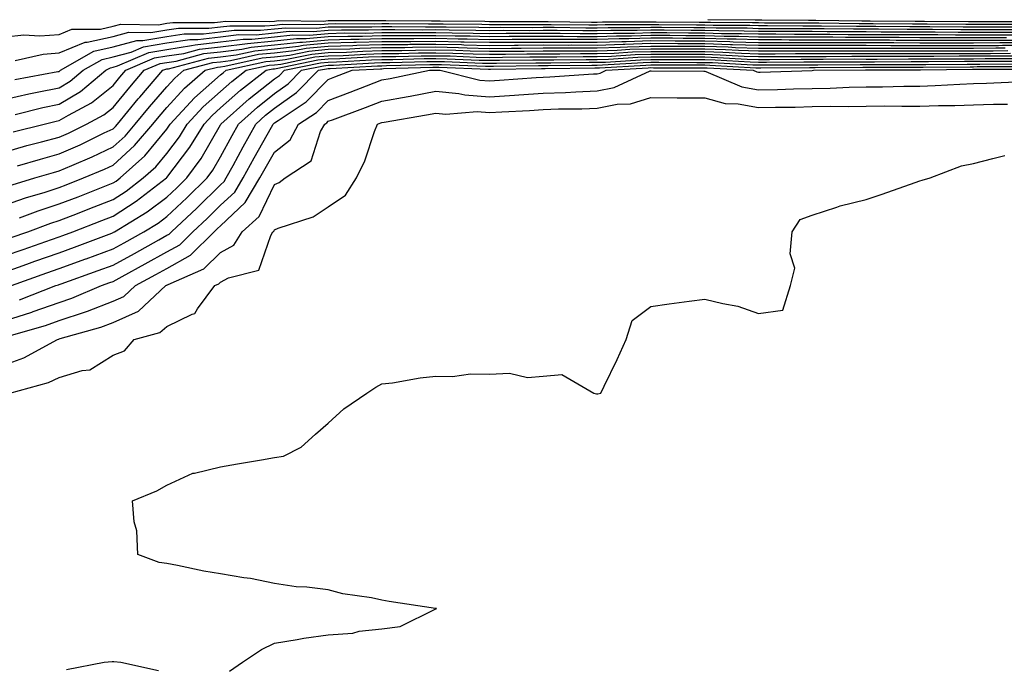
# Model space of a CAD drawing. Units: inches. Extents: x 947363 to 950003, y 7276778 to 7279418.
# Drawn here: x 948431 to 948614, y 7278461 to 7278581 of the extents above; entities that cross this region are included whole.
import ezdxf

# ---------------------------------------------------------------- set-up
doc = ezdxf.new("R2010")
doc.units = ezdxf.units.IN
doc.header["$MEASUREMENT"] = 0
doc.layers.add('Contour_94737276', color=7, linetype='Continuous', true_color=0x086e07)

msp = doc.modelspace()

# ---------------------------------------------------------------- linework, layer by layer
at = {"layer": 'Contour_94737276'}
for points in [[(948428.05, 7278578.16, 3218), (948431.47, 7278578.5, 3218), (948434.46, 7278578.33, 3218), (948438.05, 7278578.6, 3218), (948440.4, 7278579.57, 3218), (948445.7, 7278579.57, 3218), (948448.05, 7278580.1, 3218), (948449.49, 7278580.48, 3218), (948456.53, 7278580.4, 3218), (948458.05, 7278580.66, 3218), (948459.14, 7278580.83, 3218), (948466.94, 7278580.81, 3218), (948468.05, 7278580.93, 3218), (948468.93, 7278581.04, 3218), (948477.12, 7278580.99, 3218), (948478.05, 7278581.08, 3218), (948478.81, 7278581.16, 3218), (948487.21, 7278581.08, 3218), (948488.05, 7278581.15, 3218), (948488.8, 7278581.17, 3218), (948497.28, 7278581.15, 3218), (948498.05, 7278581.17, 3218), (948498.79, 7278581.18, 3218), (948507.23, 7278581.1, 3218), (948508.05, 7278581.11, 3218), (948508.88, 7278581.09, 3218), (948517.16, 7278581.03, 3218), (948518.05, 7278581.01, 3218), (948518.95, 7278581.02, 3218), (948527.13, 7278581, 3218), (948528.97, 7278581, 3218), (948537.02, 7278580.89, 3218), (948538.05, 7278580.89, 3218), (948539.05, 7278580.92, 3218), (948547.05, 7278580.92, 3218), (948548.05, 7278580.95, 3218), (948549.02, 7278580.95, 3218), (948557.01, 7278580.88, 3218), (948558.05, 7278580.88, 3218), (948559.13, 7278580.84, 3218), (948566.94, 7278580.81, 3218), (948568.05, 7278580.78, 3218), (948569.2, 7278580.77, 3218), (948576.85, 7278580.72, 3218), (948579.25, 7278580.72, 3218), (948586.76, 7278580.63, 3218), (948588.05, 7278580.63, 3218), (948589.35, 7278580.62, 3218), (948596.68, 7278580.55, 3218), (948599.42, 7278580.55, 3218), (948606.63, 7278580.5, 3218), (948609.47, 7278580.5, 3218), (948616.62, 7278580.49, 3218)], [(948558.62, 7278581.35, 3219), (948567.44, 7278581.31, 3219), (948568.05, 7278581.3, 3219), (948568.67, 7278581.3, 3219), (948577.37, 7278581.24, 3219), (948578.73, 7278581.24, 3219), (948587.27, 7278581.14, 3219), (948588.05, 7278581.14, 3219), (948588.84, 7278581.13, 3219), (948597.19, 7278581.06, 3219), (948598.05, 7278581.05, 3219), (948598.92, 7278581.05, 3219), (948607.13, 7278581, 3219), (948608.97, 7278581, 3219), (948617.11, 7278580.98, 3219)], [(948428.05, 7278566.56, 3215), (948432.42, 7278567.55, 3215), (948433.96, 7278567.83, 3215), (948438.05, 7278568.69, 3215), (948440.08, 7278569.89, 3215), (948442.51, 7278571.92, 3215), (948446.01, 7278573.96, 3215), (948448.05, 7278574.42, 3215), (948451.45, 7278575.32, 3215), (948453.69, 7278576.28, 3215), (948458.05, 7278577.02, 3215), (948462.31, 7278577.66, 3215), (948463.79, 7278577.66, 3215), (948468.05, 7278578.15, 3215), (948471.41, 7278578.56, 3215), (948474.67, 7278578.54, 3215), (948478.05, 7278578.86, 3215), (948480.8, 7278579.17, 3215), (948485.26, 7278579.13, 3215), (948488.05, 7278579.37, 3215), (948490.53, 7278579.44, 3215), (948495.56, 7278579.43, 3215), (948498.05, 7278579.49, 3215), (948500.45, 7278579.52, 3215), (948505.6, 7278579.47, 3215), (948508.05, 7278579.49, 3215), (948510.54, 7278579.43, 3215), (948515.53, 7278579.4, 3215), (948518.05, 7278579.34, 3215), (948520.61, 7278579.36, 3215), (948525.47, 7278579.34, 3215), (948528.05, 7278579.36, 3215), (948530.61, 7278579.36, 3215), (948535.42, 7278579.29, 3215), (948538.05, 7278579.29, 3215), (948540.6, 7278579.37, 3215), (948545.5, 7278579.37, 3215), (948548.05, 7278579.45, 3215), (948550.53, 7278579.44, 3215), (948555.52, 7278579.39, 3215), (948558.05, 7278579.38, 3215), (948560.67, 7278579.3, 3215), (948565.41, 7278579.28, 3215), (948568.05, 7278579.21, 3215), (948570.77, 7278579.2, 3215), (948575.3, 7278579.17, 3215), (948578.05, 7278579.17, 3215), (948580.81, 7278579.16, 3215), (948585.24, 7278579.11, 3215), (948588.05, 7278579.11, 3215), (948590.87, 7278579.1, 3215), (948595.19, 7278579.06, 3215), (948598.05, 7278579.05, 3215), (948600.92, 7278579.05, 3215), (948605.15, 7278579.02, 3215), (948608.05, 7278579.02, 3215), (948610.94, 7278579.03, 3215), (948615.15, 7278579.02, 3215)], [(948429.77, 7278570.2, 3216), (948437.81, 7278571.68, 3216), (948438.05, 7278571.72, 3216), (948438.17, 7278571.8, 3216), (948438.31, 7278571.92, 3216), (948444.47, 7278575.5, 3216), (948448.05, 7278576.31, 3216), (948452.48, 7278577.49, 3216), (948453.61, 7278577.48, 3216), (948458.05, 7278578.23, 3216), (948461.25, 7278578.72, 3216), (948464.84, 7278578.71, 3216), (948468.05, 7278579.08, 3216), (948470.58, 7278579.39, 3216), (948475.48, 7278579.35, 3216), (948478.05, 7278579.61, 3216), (948480.14, 7278579.83, 3216), (948485.9, 7278579.77, 3216), (948488.05, 7278579.97, 3216), (948489.95, 7278580.02, 3216), (948496.14, 7278580.01, 3216), (948498.05, 7278580.05, 3216), (948499.9, 7278580.07, 3216), (948506.15, 7278580.02, 3216), (948508.05, 7278580.03, 3216), (948509.98, 7278579.99, 3216), (948516.08, 7278579.95, 3216), (948518.05, 7278579.9, 3216), (948520.06, 7278579.91, 3216), (948526.03, 7278579.9, 3216), (948528.05, 7278579.91, 3216), (948530.06, 7278579.91, 3216), (948535.95, 7278579.82, 3216), (948538.05, 7278579.82, 3216), (948540.08, 7278579.89, 3216), (948546.02, 7278579.89, 3216), (948548.05, 7278579.95, 3216), (948550.03, 7278579.94, 3216), (948556.02, 7278579.89, 3216), (948558.05, 7278579.88, 3216), (948560.16, 7278579.81, 3216), (948565.92, 7278579.79, 3216), (948568.05, 7278579.72, 3216), (948570.25, 7278579.72, 3216), (948575.81, 7278579.68, 3216), (948580.29, 7278579.68, 3216), (948585.75, 7278579.62, 3216), (948588.05, 7278579.62, 3216), (948590.36, 7278579.61, 3216), (948595.69, 7278579.56, 3216), (948598.05, 7278579.55, 3216), (948600.42, 7278579.55, 3216), (948605.65, 7278579.52, 3216), (948610.45, 7278579.52, 3216), (948615.64, 7278579.51, 3216)], [(948429.86, 7278573.73, 3217), (948435.04, 7278574.93, 3217), (948438.05, 7278575.15, 3217), (948442.84, 7278577.13, 3217), (948443.26, 7278577.13, 3217), (948448.05, 7278578.21, 3217), (948450.98, 7278578.99, 3217), (948455.07, 7278578.94, 3217), (948458.05, 7278579.45, 3217), (948460.2, 7278579.77, 3217), (948465.88, 7278579.75, 3217), (948468.05, 7278580.01, 3217), (948469.76, 7278580.21, 3217), (948476.3, 7278580.17, 3217), (948478.05, 7278580.34, 3217), (948479.48, 7278580.49, 3217), (948486.56, 7278580.43, 3217), (948488.05, 7278580.56, 3217), (948489.38, 7278580.59, 3217), (948496.7, 7278580.57, 3217), (948498.05, 7278580.61, 3217), (948499.35, 7278580.62, 3217), (948506.68, 7278580.55, 3217), (948508.05, 7278580.57, 3217), (948509.44, 7278580.53, 3217), (948516.62, 7278580.49, 3217), (948518.05, 7278580.46, 3217), (948519.51, 7278580.46, 3217), (948526.58, 7278580.45, 3217), (948528.05, 7278580.46, 3217), (948529.51, 7278580.46, 3217), (948536.49, 7278580.36, 3217), (948538.05, 7278580.36, 3217), (948539.56, 7278580.41, 3217), (948546.54, 7278580.41, 3217), (948548.05, 7278580.46, 3217), (948549.52, 7278580.45, 3217), (948556.51, 7278580.38, 3217), (948558.05, 7278580.38, 3217), (948559.64, 7278580.33, 3217), (948566.43, 7278580.3, 3217), (948568.05, 7278580.25, 3217), (948569.72, 7278580.25, 3217), (948576.33, 7278580.2, 3217), (948579.77, 7278580.2, 3217), (948586.25, 7278580.12, 3217), (948588.05, 7278580.12, 3217), (948589.86, 7278580.11, 3217), (948596.18, 7278580.05, 3217), (948599.92, 7278580.05, 3217), (948606.14, 7278580.01, 3217), (948608.05, 7278580.02, 3217), (948609.95, 7278580.02, 3217), (948616.14, 7278580.01, 3217)], [(948429.51, 7278560.46, 3213), (948435.22, 7278561.92, 3213), (948437.48, 7278562.49, 3213), (948438.05, 7278562.6, 3213), (948439.74, 7278563.61, 3213), (948444.07, 7278565.9, 3213), (948448.05, 7278569.11, 3213), (948449.31, 7278570.66, 3213), (948450.4, 7278571.92, 3213), (948455.76, 7278574.21, 3213), (948458.05, 7278574.6, 3213), (948461.2, 7278575.07, 3213), (948464.12, 7278575.85, 3213), (948468.05, 7278576.3, 3213), (948473.03, 7278576.9, 3213), (948473.06, 7278576.91, 3213), (948478.05, 7278577.39, 3213), (948482.13, 7278577.84, 3213), (948483.95, 7278577.82, 3213), (948488.05, 7278578.19, 3213), (948491.68, 7278578.29, 3213), (948494.41, 7278578.28, 3213), (948498.05, 7278578.38, 3213), (948501.57, 7278578.4, 3213), (948504.51, 7278578.38, 3213), (948508.05, 7278578.41, 3213), (948511.63, 7278578.34, 3213), (948514.45, 7278578.32, 3213), (948518.05, 7278578.23, 3213), (948521.72, 7278578.25, 3213), (948524.38, 7278578.25, 3213), (948528.05, 7278578.27, 3213), (948531.71, 7278578.26, 3213), (948534.36, 7278578.23, 3213), (948538.05, 7278578.22, 3213), (948541.63, 7278578.34, 3213), (948544.47, 7278578.34, 3213), (948548.05, 7278578.44, 3213), (948551.55, 7278578.42, 3213), (948554.52, 7278578.39, 3213), (948558.05, 7278578.38, 3213), (948561.69, 7278578.28, 3213), (948564.4, 7278578.27, 3213), (948568.05, 7278578.15, 3213), (948571.82, 7278578.15, 3213), (948574.26, 7278578.13, 3213), (948578.05, 7278578.13, 3213), (948581.85, 7278578.12, 3213), (948584.22, 7278578.09, 3213), (948588.05, 7278578.09, 3213), (948591.9, 7278578.07, 3213), (948594.18, 7278578.05, 3213), (948598.05, 7278578.04, 3213), (948601.93, 7278578.04, 3213), (948604.16, 7278578.03, 3213), (948608.05, 7278578.03, 3213), (948611.93, 7278578.04, 3213), (948614.16, 7278578.03, 3213)], [(948429.85, 7278563.72, 3214), (948434.97, 7278565, 3214), (948438.05, 7278565.65, 3214), (948441.99, 7278567.98, 3214), (948446.71, 7278571.92, 3214), (948447.56, 7278572.41, 3214), (948448.05, 7278572.53, 3214), (948448.87, 7278572.74, 3214), (948454.73, 7278575.24, 3214), (948458.05, 7278575.81, 3214), (948462.63, 7278576.5, 3214), (948463.29, 7278576.68, 3214), (948468.05, 7278577.22, 3214), (948472.24, 7278577.73, 3214), (948473.85, 7278577.72, 3214), (948478.05, 7278578.13, 3214), (948481.47, 7278578.5, 3214), (948484.6, 7278578.47, 3214), (948488.05, 7278578.78, 3214), (948491.11, 7278578.86, 3214), (948494.98, 7278578.85, 3214), (948498.05, 7278578.93, 3214), (948501.01, 7278578.96, 3214), (948505.05, 7278578.92, 3214), (948508.05, 7278578.95, 3214), (948511.09, 7278578.88, 3214), (948514.98, 7278578.85, 3214), (948518.05, 7278578.79, 3214), (948521.17, 7278578.8, 3214), (948524.92, 7278578.8, 3214), (948528.05, 7278578.81, 3214), (948531.17, 7278578.8, 3214), (948534.89, 7278578.76, 3214), (948538.05, 7278578.76, 3214), (948541.12, 7278578.85, 3214), (948544.98, 7278578.85, 3214), (948548.05, 7278578.95, 3214), (948551.04, 7278578.93, 3214), (948555.02, 7278578.89, 3214), (948558.05, 7278578.88, 3214), (948561.18, 7278578.79, 3214), (948564.91, 7278578.78, 3214), (948568.05, 7278578.68, 3214), (948571.29, 7278578.68, 3214), (948574.78, 7278578.65, 3214), (948578.05, 7278578.65, 3214), (948581.33, 7278578.64, 3214), (948584.73, 7278578.6, 3214), (948588.05, 7278578.6, 3214), (948591.38, 7278578.59, 3214), (948594.69, 7278578.56, 3214), (948598.05, 7278578.55, 3214), (948601.42, 7278578.55, 3214), (948604.66, 7278578.53, 3214), (948621.44, 7278578.53, 3214)], [(948438.05, 7278559.5, 3212), (948439.74, 7278560.23, 3212), (948443.14, 7278561.92, 3212), (948446.35, 7278563.62, 3212), (948448.05, 7278565, 3212), (948451.17, 7278568.8, 3212), (948453.86, 7278571.92, 3212), (948456.8, 7278573.17, 3212), (948458.05, 7278573.38, 3212), (948459.78, 7278573.65, 3212), (948464.95, 7278575.02, 3212), (948468.05, 7278575.37, 3212), (948471.98, 7278575.85, 3212), (948473.73, 7278576.24, 3212), (948478.05, 7278576.66, 3212), (948482.8, 7278577.17, 3212), (948483.3, 7278577.17, 3212), (948488.05, 7278577.59, 3212), (948492.26, 7278577.71, 3212), (948493.83, 7278577.7, 3212), (948498.05, 7278577.82, 3212), (948502.11, 7278577.86, 3212), (948503.97, 7278577.84, 3212), (948508.05, 7278577.88, 3212), (948512.19, 7278577.78, 3212), (948513.9, 7278577.77, 3212), (948518.05, 7278577.67, 3212), (948522.27, 7278577.7, 3212), (948523.82, 7278577.69, 3212), (948528.05, 7278577.72, 3212), (948532.26, 7278577.71, 3212), (948533.82, 7278577.69, 3212), (948538.05, 7278577.68, 3212), (948542.15, 7278577.82, 3212), (948543.95, 7278577.82, 3212), (948548.05, 7278577.95, 3212), (948552.04, 7278577.93, 3212), (948554.04, 7278577.91, 3212), (948558.05, 7278577.89, 3212), (948562.21, 7278577.76, 3212), (948563.89, 7278577.76, 3212), (948568.05, 7278577.63, 3212), (948572.35, 7278577.62, 3212), (948573.74, 7278577.61, 3212), (948578.05, 7278577.61, 3212), (948582.37, 7278577.6, 3212), (948583.71, 7278577.58, 3212), (948588.05, 7278577.58, 3212), (948592.41, 7278577.56, 3212), (948593.68, 7278577.55, 3212), (948598.05, 7278577.55, 3212), (948602.42, 7278577.55, 3212), (948603.67, 7278577.54, 3212), (948608.05, 7278577.54, 3212), (948612.42, 7278577.55, 3212), (948613.67, 7278577.55, 3212), (948618.05, 7278577.55, 3212)], [(948448.05, 7278561.06, 3211), (948448.5, 7278561.47, 3211), (948448.88, 7278561.92, 3211), (948452.72, 7278566.59, 3211), (948453.02, 7278566.95, 3211), (948457.33, 7278571.92, 3211), (948457.84, 7278572.13, 3211), (948458.05, 7278572.17, 3211), (948458.35, 7278572.22, 3211), (948465.78, 7278574.19, 3211), (948468.05, 7278574.44, 3211), (948470.92, 7278574.79, 3211), (948474.41, 7278575.56, 3211), (948478.05, 7278575.91, 3211), (948482.54, 7278576.41, 3211), (948483.38, 7278576.59, 3211), (948488.05, 7278577, 3211), (948492.84, 7278577.13, 3211), (948493.26, 7278577.13, 3211), (948498.05, 7278577.25, 3211), (948502.67, 7278577.3, 3211), (948503.42, 7278577.29, 3211), (948508.05, 7278577.34, 3211), (948512.74, 7278577.23, 3211), (948513.35, 7278577.22, 3211), (948518.05, 7278577.12, 3211), (948522.83, 7278577.14, 3211), (948523.27, 7278577.14, 3211), (948528.05, 7278577.17, 3211), (948532.81, 7278577.16, 3211), (948533.28, 7278577.15, 3211), (948538.05, 7278577.15, 3211), (948542.67, 7278577.3, 3211), (948543.43, 7278577.3, 3211), (948548.05, 7278577.44, 3211), (948552.55, 7278577.42, 3211), (948553.54, 7278577.41, 3211), (948558.05, 7278577.39, 3211), (948562.72, 7278577.25, 3211), (948563.37, 7278577.24, 3211), (948568.05, 7278577.11, 3211), (948572.86, 7278577.11, 3211), (948573.23, 7278577.1, 3211), (948578.05, 7278577.1, 3211), (948582.88, 7278577.09, 3211), (948583.22, 7278577.09, 3211), (948588.05, 7278577.08, 3211), (948592.91, 7278577.06, 3211), (948593.19, 7278577.06, 3211), (948598.05, 7278577.05, 3211), (948608.05, 7278577.05, 3211), (948612.91, 7278577.06, 3211), (948613.19, 7278577.06, 3211), (948618.05, 7278577.07, 3211)], [(948429.3, 7278550.67, 3210), (948433.52, 7278551.92, 3210), (948437.01, 7278552.96, 3210), (948438.05, 7278553.24, 3210), (948440.39, 7278554.26, 3210), (948444.14, 7278555.83, 3210), (948448.05, 7278557.67, 3210), (948450.28, 7278559.69, 3210), (948452.16, 7278561.92, 3210), (948454.82, 7278565.15, 3210), (948458.05, 7278568.86, 3210), (948459.51, 7278570.46, 3210), (948461.19, 7278571.92, 3210), (948466.61, 7278573.36, 3210), (948468.05, 7278573.51, 3210), (948469.87, 7278573.74, 3210), (948475.08, 7278574.89, 3210), (948478.05, 7278575.18, 3210), (948481.71, 7278575.58, 3210), (948483.93, 7278576.04, 3210), (948488.05, 7278576.4, 3210), (948492.66, 7278576.53, 3210), (948493.39, 7278576.58, 3210), (948498.05, 7278576.7, 3210), (948502.87, 7278576.74, 3210), (948503.22, 7278576.75, 3210), (948508.05, 7278576.8, 3210), (948512.82, 7278576.69, 3210), (948513.3, 7278576.67, 3210), (948518.05, 7278576.56, 3210), (948522.72, 7278576.59, 3210), (948523.37, 7278576.6, 3210), (948528.05, 7278576.63, 3210), (948532.75, 7278576.62, 3210), (948533.34, 7278576.63, 3210), (948538.05, 7278576.62, 3210), (948542.9, 7278576.77, 3210), (948543.18, 7278576.79, 3210), (948548.05, 7278576.94, 3210), (948553.04, 7278576.91, 3210), (948553.06, 7278576.91, 3210), (948558.05, 7278576.89, 3210), (948562.87, 7278576.74, 3210), (948563.25, 7278576.72, 3210), (948568.05, 7278576.58, 3210), (948578.05, 7278576.58, 3210), (948582.7, 7278576.57, 3210), (948583.39, 7278576.58, 3210), (948588.05, 7278576.57, 3210), (948592.68, 7278576.55, 3210), (948593.42, 7278576.55, 3210), (948598.05, 7278576.54, 3210), (948602.67, 7278576.54, 3210), (948603.42, 7278576.55, 3210), (948608.05, 7278576.55, 3210), (948612.69, 7278576.56, 3210), (948613.4, 7278576.57, 3210), (948618.05, 7278576.58, 3210)], [(948438.05, 7278550.14, 3209), (948439.33, 7278550.64, 3209), (948442.58, 7278551.92, 3209), (948446.45, 7278553.52, 3209), (948448.05, 7278554.28, 3209), (948452.05, 7278557.92, 3209), (948455.43, 7278561.92, 3209), (948456.61, 7278563.36, 3209), (948458.05, 7278565.01, 3209), (948461.34, 7278568.63, 3209), (948465.18, 7278571.92, 3209), (948467.45, 7278572.52, 3209), (948468.05, 7278572.58, 3209), (948468.81, 7278572.68, 3209), (948475.76, 7278574.21, 3209), (948478.05, 7278574.44, 3209), (948480.88, 7278574.75, 3209), (948484.48, 7278575.49, 3209), (948488.05, 7278575.82, 3209), (948492.05, 7278575.92, 3209), (948493.94, 7278576.03, 3209), (948498.05, 7278576.14, 3209), (948502.31, 7278576.18, 3209), (948503.75, 7278576.22, 3209), (948508.05, 7278576.26, 3209), (948512.3, 7278576.17, 3209), (948513.87, 7278576.1, 3209), (948518.05, 7278576, 3209), (948522.15, 7278576.02, 3209), (948523.92, 7278576.05, 3209), (948528.05, 7278576.07, 3209), (948532.2, 7278576.07, 3209), (948533.88, 7278576.09, 3209), (948538.05, 7278576.08, 3209), (948542.36, 7278576.23, 3209), (948543.67, 7278576.3, 3209), (948548.05, 7278576.43, 3209), (948552.54, 7278576.41, 3209), (948553.56, 7278576.41, 3209), (948558.05, 7278576.39, 3209), (948562.4, 7278576.27, 3209), (948563.78, 7278576.19, 3209), (948568.05, 7278576.06, 3209), (948572.18, 7278576.05, 3209), (948573.91, 7278576.06, 3209), (948578.05, 7278576.06, 3209), (948582.18, 7278576.05, 3209), (948583.91, 7278576.06, 3209), (948588.05, 7278576.06, 3209), (948592.17, 7278576.04, 3209), (948593.92, 7278576.05, 3209), (948598.05, 7278576.04, 3209), (948602.17, 7278576.04, 3209), (948603.92, 7278576.05, 3209), (948608.05, 7278576.06, 3209), (948612.2, 7278576.07, 3209), (948613.89, 7278576.08, 3209)], [(948448.05, 7278550.99, 3208), (948448.62, 7278551.35, 3208), (948449.36, 7278551.92, 3208), (948453.94, 7278556.03, 3208), (948458.05, 7278561, 3208), (948458.44, 7278561.53, 3208), (948458.68, 7278561.92, 3208), (948463.17, 7278566.8, 3208), (948468.05, 7278571.06, 3208), (948468.5, 7278571.47, 3208), (948469.09, 7278571.92, 3208), (948476.43, 7278573.54, 3208), (948478.05, 7278573.7, 3208), (948480.05, 7278573.92, 3208), (948485.02, 7278574.95, 3208), (948488.05, 7278575.22, 3208), (948491.45, 7278575.32, 3208), (948494.49, 7278575.48, 3208), (948498.05, 7278575.58, 3208), (948501.74, 7278575.61, 3208), (948504.28, 7278575.69, 3208), (948508.05, 7278575.72, 3208), (948511.77, 7278575.64, 3208), (948514.44, 7278575.53, 3208), (948518.05, 7278575.45, 3208), (948521.59, 7278575.46, 3208), (948524.47, 7278575.5, 3208), (948528.05, 7278575.52, 3208), (948531.65, 7278575.52, 3208), (948534.42, 7278575.55, 3208), (948538.05, 7278575.55, 3208), (948541.8, 7278575.67, 3208), (948544.15, 7278575.82, 3208), (948548.05, 7278575.93, 3208), (948552.04, 7278575.91, 3208), (948554.06, 7278575.91, 3208), (948558.05, 7278575.89, 3208), (948561.91, 7278575.78, 3208), (948564.32, 7278575.65, 3208), (948568.05, 7278575.53, 3208), (948571.66, 7278575.53, 3208), (948574.43, 7278575.54, 3208), (948578.05, 7278575.54, 3208), (948581.66, 7278575.53, 3208), (948584.42, 7278575.55, 3208), (948588.05, 7278575.54, 3208), (948591.66, 7278575.53, 3208), (948594.43, 7278575.54, 3208), (948598.05, 7278575.53, 3208), (948601.67, 7278575.54, 3208), (948604.41, 7278575.56, 3208), (948608.05, 7278575.56, 3208), (948611.7, 7278575.57, 3208), (948614.39, 7278575.58, 3208)], [(948429.12, 7278540.85, 3207), (948432.23, 7278541.92, 3207), (948436.48, 7278543.49, 3207), (948438.05, 7278544, 3207), (948441.47, 7278545.34, 3207), (948443.74, 7278546.23, 3207), (948448.05, 7278547.92, 3207), (948450.49, 7278549.48, 3207), (948453.67, 7278551.92, 3207), (948455.98, 7278553.99, 3207), (948458.05, 7278556.49, 3207), (948460.39, 7278559.58, 3207), (948461.83, 7278561.92, 3207), (948464.81, 7278565.16, 3207), (948468.05, 7278567.99, 3207), (948470.13, 7278569.84, 3207), (948472.8, 7278571.92, 3207), (948477.09, 7278572.88, 3207), (948478.05, 7278572.96, 3207), (948479.22, 7278573.09, 3207), (948485.56, 7278574.41, 3207), (948488.05, 7278574.63, 3207), (948490.83, 7278574.7, 3207), (948495.03, 7278574.94, 3207), (948498.05, 7278575.02, 3207), (948501.18, 7278575.05, 3207), (948504.82, 7278575.15, 3207), (948508.05, 7278575.18, 3207), (948511.24, 7278575.11, 3207), (948515.01, 7278574.96, 3207), (948518.05, 7278574.89, 3207), (948521.04, 7278574.91, 3207), (948525, 7278574.97, 3207), (948528.05, 7278574.98, 3207), (948531.11, 7278574.98, 3207), (948534.95, 7278575.02, 3207), (948538.05, 7278575.02, 3207), (948541.25, 7278575.12, 3207), (948544.64, 7278575.33, 3207), (948548.05, 7278575.43, 3207), (948551.55, 7278575.42, 3207), (948554.56, 7278575.41, 3207), (948558.05, 7278575.4, 3207), (948561.43, 7278575.3, 3207), (948564.87, 7278575.1, 3207), (948568.05, 7278575.01, 3207), (948571.14, 7278575.01, 3207), (948574.94, 7278575.03, 3207), (948578.05, 7278575.03, 3207), (948581.15, 7278575.02, 3207), (948584.92, 7278575.05, 3207), (948588.05, 7278575.04, 3207), (948591.17, 7278575.04, 3207), (948594.92, 7278575.05, 3207), (948598.05, 7278575.04, 3207), (948601.17, 7278575.04, 3207), (948604.91, 7278575.06, 3207), (948608.05, 7278575.06, 3207), (948611.2, 7278575.07, 3207), (948614.88, 7278575.09, 3207)], [(948429.17, 7278531.92, 3204), (948435.71, 7278534.26, 3204), (948438.05, 7278535.08, 3204), (948443, 7278536.87, 3204), (948443.07, 7278536.9, 3204), (948448.05, 7278538.75, 3204), (948450.1, 7278539.87, 3204), (948453.76, 7278541.92, 3204), (948456.43, 7278543.54, 3204), (948458.05, 7278544.76, 3204), (948461.76, 7278548.21, 3204), (948465.55, 7278551.92, 3204), (948466.61, 7278553.36, 3204), (948468.05, 7278555.85, 3204), (948470.17, 7278559.8, 3204), (948471.35, 7278561.92, 3204), (948474.89, 7278565.08, 3204), (948478.05, 7278567.59, 3204), (948480.58, 7278569.39, 3204), (948483.09, 7278571.92, 3204), (948487.2, 7278572.77, 3204), (948488.05, 7278572.85, 3204), (948489.01, 7278572.88, 3204), (948496.66, 7278573.31, 3204), (948498.05, 7278573.35, 3204), (948499.49, 7278573.36, 3204), (948506.42, 7278573.55, 3204), (948508.05, 7278573.57, 3204), (948509.66, 7278573.53, 3204), (948516.72, 7278573.25, 3204), (948518.05, 7278573.22, 3204), (948519.36, 7278573.23, 3204), (948526.64, 7278573.33, 3204), (948528.05, 7278573.34, 3204), (948529.47, 7278573.34, 3204), (948536.56, 7278573.41, 3204), (948538.05, 7278573.41, 3204), (948539.59, 7278573.46, 3204), (948546.11, 7278573.86, 3204), (948548.05, 7278573.92, 3204), (948550.04, 7278573.91, 3204), (948556.06, 7278573.91, 3204), (948558.05, 7278573.9, 3204), (948559.97, 7278573.84, 3204), (948566.49, 7278573.48, 3204), (948568.05, 7278573.43, 3204), (948569.56, 7278573.43, 3204), (948576.5, 7278573.47, 3204), (948579.6, 7278573.47, 3204), (948586.45, 7278573.52, 3204), (948588.05, 7278573.51, 3204), (948589.64, 7278573.51, 3204), (948596.44, 7278573.53, 3204), (948599.66, 7278573.53, 3204), (948606.38, 7278573.59, 3204), (948609.72, 7278573.59, 3204), (948616.34, 7278573.63, 3204)], [(948438.05, 7278540.97, 3206), (948438.74, 7278541.23, 3206), (948440.58, 7278541.92, 3206), (948445.95, 7278544.02, 3206), (948448.05, 7278544.84, 3206), (948452.37, 7278547.6, 3206), (948457.99, 7278551.92, 3206), (948458.05, 7278551.98, 3206), (948462.35, 7278557.62, 3206), (948464.97, 7278561.92, 3206), (948466.45, 7278563.52, 3206), (948468.05, 7278564.93, 3206), (948471.75, 7278568.22, 3206), (948476.51, 7278571.92, 3206), (948477.77, 7278572.2, 3206), (948478.05, 7278572.22, 3206), (948478.39, 7278572.26, 3206), (948486.11, 7278573.86, 3206), (948488.05, 7278574.03, 3206), (948490.23, 7278574.1, 3206), (948495.57, 7278574.4, 3206), (948498.05, 7278574.46, 3206), (948500.62, 7278574.49, 3206), (948505.35, 7278574.62, 3206), (948508.05, 7278574.64, 3206), (948510.72, 7278574.59, 3206), (948515.58, 7278574.39, 3206), (948518.05, 7278574.33, 3206), (948520.47, 7278574.34, 3206), (948525.55, 7278574.42, 3206), (948528.05, 7278574.43, 3206), (948530.56, 7278574.43, 3206), (948535.48, 7278574.49, 3206), (948538.05, 7278574.48, 3206), (948540.7, 7278574.57, 3206), (948545.13, 7278574.84, 3206), (948548.05, 7278574.93, 3206), (948551.04, 7278574.91, 3206), (948555.06, 7278574.91, 3206), (948558.05, 7278574.9, 3206), (948560.94, 7278574.81, 3206), (948565.4, 7278574.57, 3206), (948568.05, 7278574.49, 3206), (948570.61, 7278574.48, 3206), (948575.46, 7278574.51, 3206), (948578.05, 7278574.51, 3206), (948580.63, 7278574.5, 3206), (948585.43, 7278574.54, 3206), (948588.05, 7278574.53, 3206), (948590.66, 7278574.53, 3206), (948595.43, 7278574.54, 3206), (948600.67, 7278574.54, 3206), (948605.39, 7278574.58, 3206), (948610.71, 7278574.58, 3206), (948615.36, 7278574.61, 3206)], [(948448.05, 7278541.76, 3205), (948448.15, 7278541.82, 3205), (948448.32, 7278541.92, 3205), (948454.37, 7278545.6, 3205), (948458.05, 7278548.37, 3205), (948459.9, 7278550.07, 3205), (948461.77, 7278551.92, 3205), (948464.44, 7278555.53, 3205), (948468.05, 7278561.79, 3205), (948468.1, 7278561.87, 3205), (948468.12, 7278561.92, 3205), (948473.36, 7278566.61, 3205), (948478.05, 7278570.32, 3205), (948478.99, 7278570.98, 3205), (948479.91, 7278571.92, 3205), (948486.65, 7278573.32, 3205), (948488.05, 7278573.44, 3205), (948489.61, 7278573.48, 3205), (948496.12, 7278573.85, 3205), (948498.05, 7278573.9, 3205), (948500.05, 7278573.92, 3205), (948505.88, 7278574.09, 3205), (948508.05, 7278574.11, 3205), (948510.19, 7278574.06, 3205), (948516.15, 7278573.82, 3205), (948518.05, 7278573.78, 3205), (948519.92, 7278573.79, 3205), (948526.1, 7278573.87, 3205), (948528.05, 7278573.88, 3205), (948530.01, 7278573.88, 3205), (948536.02, 7278573.95, 3205), (948538.05, 7278573.95, 3205), (948540.15, 7278574.02, 3205), (948545.62, 7278574.35, 3205), (948548.05, 7278574.43, 3205), (948550.54, 7278574.41, 3205), (948555.56, 7278574.41, 3205), (948558.05, 7278574.4, 3205), (948560.45, 7278574.32, 3205), (948565.95, 7278574.02, 3205), (948568.05, 7278573.96, 3205), (948570.09, 7278573.96, 3205), (948575.98, 7278573.99, 3205), (948578.05, 7278573.99, 3205), (948580.11, 7278573.98, 3205), (948585.94, 7278574.03, 3205), (948588.05, 7278574.02, 3205), (948590.15, 7278574.02, 3205), (948595.93, 7278574.04, 3205), (948598.05, 7278574.03, 3205), (948600.17, 7278574.04, 3205), (948605.89, 7278574.08, 3205), (948608.05, 7278574.08, 3205), (948610.22, 7278574.09, 3205), (948615.85, 7278574.12, 3205)], [(948428.05, 7278525.43, 3202), (948432.98, 7278526.99, 3202), (948433.21, 7278527.08, 3202), (948438.05, 7278528.79, 3202), (948440.4, 7278529.57, 3202), (948445.89, 7278531.92, 3202), (948447.48, 7278532.49, 3202), (948448.05, 7278532.69, 3202), (948449.76, 7278533.63, 3202), (948454.03, 7278535.94, 3202), (948458.05, 7278538.18, 3202), (948460.45, 7278539.52, 3202), (948462.88, 7278541.92, 3202), (948465.56, 7278544.41, 3202), (948468.05, 7278546.84, 3202), (948470.68, 7278549.29, 3202), (948472.25, 7278551.92, 3202), (948474.29, 7278555.68, 3202), (948477.51, 7278561.38, 3202), (948477.82, 7278561.92, 3202), (948477.93, 7278562.04, 3202), (948478.05, 7278562.13, 3202), (948478.75, 7278562.62, 3202), (948483.93, 7278566.04, 3202), (948488.05, 7278570.21, 3202), (948489.29, 7278570.68, 3202), (948492.5, 7278571.92, 3202), (948497.76, 7278572.21, 3202), (948498.05, 7278572.22, 3202), (948498.36, 7278572.23, 3202), (948507.48, 7278572.49, 3202), (948508.05, 7278572.49, 3202), (948508.61, 7278572.48, 3202), (948517.86, 7278572.11, 3202), (948518.24, 7278572.11, 3202), (948527.73, 7278572.24, 3202), (948528.37, 7278572.24, 3202), (948537.62, 7278572.35, 3202), (948538.05, 7278572.35, 3202), (948538.49, 7278572.36, 3202), (948547.08, 7278572.89, 3202), (948548.05, 7278572.92, 3202), (948549.05, 7278572.92, 3202), (948557.06, 7278572.91, 3202), (948558.05, 7278572.91, 3202), (948559.01, 7278572.88, 3202), (948567.57, 7278572.4, 3202), (948568.05, 7278572.39, 3202), (948568.52, 7278572.39, 3202), (948577.53, 7278572.44, 3202), (948578.57, 7278572.44, 3202), (948587.47, 7278572.5, 3202), (948588.63, 7278572.5, 3202), (948597.44, 7278572.53, 3202), (948598.66, 7278572.53, 3202), (948607.38, 7278572.59, 3202), (948608.05, 7278572.59, 3202), (948608.73, 7278572.6, 3202), (948617.32, 7278572.65, 3202)], [(948428.73, 7278522.6, 3201), (948435.48, 7278524.49, 3201), (948438.05, 7278525.4, 3201), (948442.95, 7278527.02, 3201), (948443.3, 7278527.17, 3201), (948448.05, 7278529, 3201), (948450.07, 7278529.9, 3201), (948452.24, 7278531.92, 3201), (948456.01, 7278533.96, 3201), (948458.05, 7278535.1, 3201), (948462.43, 7278537.54, 3201), (948466.86, 7278541.92, 3201), (948467.47, 7278542.5, 3201), (948468.05, 7278543.05, 3201), (948472.63, 7278547.34, 3201), (948475.37, 7278551.92, 3201), (948476.32, 7278553.65, 3201), (948478.05, 7278556.71, 3201), (948480.97, 7278559, 3201), (948482.55, 7278561.92, 3201), (948485.86, 7278564.11, 3201), (948488.05, 7278566.32, 3201), (948492.12, 7278567.85, 3201), (948495.15, 7278569.02, 3201), (948498.05, 7278570.12, 3201), (948499.56, 7278570.41, 3201), (948506.91, 7278571.92, 3201), (948508.02, 7278571.95, 3201), (948508.08, 7278571.95, 3201), (948508.86, 7278571.92, 3201), (948516.22, 7278570.09, 3201), (948518.05, 7278569.96, 3201), (948519.9, 7278570.07, 3201), (948526.72, 7278570.59, 3201), (948528.05, 7278570.67, 3201), (948529.25, 7278570.72, 3201), (948537.39, 7278571.26, 3201), (948538.05, 7278571.28, 3201), (948538.59, 7278571.38, 3201), (948539.75, 7278571.92, 3201), (948547.57, 7278572.4, 3201), (948548.05, 7278572.42, 3201), (948548.54, 7278572.41, 3201), (948558.05, 7278572.41, 3201), (948558.52, 7278572.39, 3201), (948567.05, 7278571.92, 3201), (948567.75, 7278571.62, 3201), (948568.05, 7278571.57, 3201), (948568.39, 7278571.58, 3201), (948578.05, 7278571.91, 3201), (948578.28, 7278571.92, 3201), (948587.98, 7278571.99, 3201), (948588.12, 7278571.99, 3201), (948597.94, 7278572.03, 3201), (948598.16, 7278572.03, 3201), (948607.86, 7278572.11, 3201), (948608.24, 7278572.11, 3201), (948617.81, 7278572.16, 3201)], [(948430.67, 7278529.3, 3203), (948437.44, 7278531.92, 3203), (948437.89, 7278532.08, 3203), (948438.05, 7278532.13, 3203), (948438.39, 7278532.26, 3203), (948445.28, 7278534.69, 3203), (948448.05, 7278535.72, 3203), (948452.06, 7278537.91, 3203), (948456.58, 7278540.45, 3203), (948458.05, 7278541.27, 3203), (948458.47, 7278541.5, 3203), (948458.9, 7278541.92, 3203), (948463.65, 7278546.32, 3203), (948468.05, 7278550.63, 3203), (948468.71, 7278551.26, 3203), (948469.11, 7278551.92, 3203), (948470.37, 7278554.24, 3203), (948472.24, 7278557.73, 3203), (948474.58, 7278561.92, 3203), (948476.41, 7278563.56, 3203), (948478.05, 7278564.86, 3203), (948482.18, 7278567.79, 3203), (948486.26, 7278571.92, 3203), (948487.75, 7278572.22, 3203), (948488.05, 7278572.25, 3203), (948488.39, 7278572.26, 3203), (948497.21, 7278572.76, 3203), (948498.05, 7278572.78, 3203), (948498.92, 7278572.79, 3203), (948506.96, 7278573.01, 3203), (948508.05, 7278573.03, 3203), (948509.13, 7278573, 3203), (948517.29, 7278572.68, 3203), (948518.05, 7278572.66, 3203), (948518.79, 7278572.66, 3203), (948527.18, 7278572.79, 3203), (948528.92, 7278572.79, 3203), (948537.09, 7278572.88, 3203), (948538.05, 7278572.88, 3203), (948539.05, 7278572.92, 3203), (948546.59, 7278573.38, 3203), (948548.05, 7278573.42, 3203), (948549.54, 7278573.41, 3203), (948556.57, 7278573.4, 3203), (948558.05, 7278573.4, 3203), (948559.49, 7278573.36, 3203), (948567.02, 7278572.95, 3203), (948568.05, 7278572.92, 3203), (948569.04, 7278572.91, 3203), (948577.01, 7278572.96, 3203), (948579.09, 7278572.96, 3203), (948586.96, 7278573.01, 3203), (948588.05, 7278573, 3203), (948589.13, 7278573, 3203), (948596.94, 7278573.03, 3203), (948599.16, 7278573.03, 3203), (948606.88, 7278573.09, 3203), (948609.22, 7278573.09, 3203), (948616.83, 7278573.14, 3203)], [(948428.05, 7278517.24, 3200), (948431.48, 7278518.49, 3200), (948437.73, 7278521.92, 3200), (948437.98, 7278521.99, 3200), (948438.05, 7278522.02, 3200), (948438.2, 7278522.07, 3200), (948445.77, 7278524.2, 3200), (948448.05, 7278525.06, 3200), (948452.78, 7278527.19, 3200), (948457.86, 7278531.92, 3200), (948457.98, 7278531.99, 3200), (948458.05, 7278532.02, 3200), (948458.27, 7278532.14, 3200), (948464.96, 7278535.01, 3200), (948468.05, 7278538.06, 3200), (948470.53, 7278539.44, 3200), (948472.06, 7278541.92, 3200), (948475.2, 7278544.77, 3200), (948478.05, 7278550.68, 3200), (948478.91, 7278551.06, 3200), (948480.07, 7278551.92, 3200), (948484.9, 7278555.07, 3200), (948486.65, 7278560.52, 3200), (948487.41, 7278561.92, 3200), (948487.8, 7278562.17, 3200), (948488.05, 7278562.44, 3200), (948488.87, 7278562.74, 3200), (948494.96, 7278565.01, 3200), (948498.05, 7278566.18, 3200), (948502.9, 7278567.07, 3200), (948503.27, 7278567.14, 3200), (948508.05, 7278568.06, 3200), (948512.34, 7278567.63, 3200), (948513.48, 7278567.35, 3200), (948518.05, 7278567.02, 3200), (948522.67, 7278567.3, 3200), (948523.5, 7278567.37, 3200), (948528.05, 7278567.65, 3200), (948532.16, 7278567.81, 3200), (948534.07, 7278567.94, 3200), (948538.05, 7278568.09, 3200), (948541.24, 7278568.73, 3200), (948547.94, 7278571.81, 3200), (948548.05, 7278571.85, 3200), (948548.12, 7278571.85, 3200), (948557.91, 7278571.78, 3200), (948558.05, 7278571.78, 3200), (948558.25, 7278571.72, 3200), (948564.98, 7278568.85, 3200), (948568.05, 7278568.29, 3200), (948571.6, 7278568.37, 3200), (948574.59, 7278568.46, 3200), (948578.05, 7278568.54, 3200), (948581.36, 7278568.61, 3200), (948584.92, 7278568.79, 3200), (948588.05, 7278568.85, 3200), (948591.11, 7278568.86, 3200), (948595.1, 7278568.97, 3200), (948598.05, 7278568.99, 3200), (948600.89, 7278569.08, 3200), (948605.48, 7278569.35, 3200), (948608.05, 7278569.44, 3200), (948610.45, 7278569.52, 3200), (948615.91, 7278569.78, 3200)], [(948428.88, 7278511.92, 3199), (948436.07, 7278513.9, 3199), (948438.05, 7278514.85, 3199), (948442.29, 7278516.16, 3199), (948443.71, 7278516.26, 3199), (948448.05, 7278518.98, 3199), (948450.18, 7278519.79, 3199), (948451.96, 7278521.92, 3199), (948456.77, 7278523.2, 3199), (948458.05, 7278524.34, 3199), (948462.76, 7278526.63, 3199), (948463.25, 7278526.72, 3199), (948463.75, 7278527.62, 3199), (948466.96, 7278531.92, 3199), (948467.72, 7278532.25, 3199), (948468.05, 7278532.57, 3199), (948469.51, 7278533.38, 3199), (948475.18, 7278534.79, 3199), (948477.37, 7278541.24, 3199), (948477.79, 7278541.92, 3199), (948477.92, 7278542.05, 3199), (948478.05, 7278542.3, 3199), (948478.73, 7278542.6, 3199), (948485.26, 7278544.71, 3199), (948488.05, 7278546.58, 3199), (948491.28, 7278548.69, 3199), (948493.33, 7278551.92, 3199), (948494.84, 7278555.13, 3199), (948496.66, 7278560.53, 3199), (948497.21, 7278561.92, 3199), (948497.83, 7278562.14, 3199), (948498.05, 7278562.23, 3199), (948498.43, 7278562.3, 3199), (948506.34, 7278563.63, 3199), (948508.05, 7278563.95, 3199), (948509.91, 7278563.78, 3199), (948515.73, 7278564.24, 3199), (948518.05, 7278564.08, 3199), (948520.35, 7278564.22, 3199), (948525.5, 7278564.47, 3199), (948528.05, 7278564.63, 3199), (948530.87, 7278564.74, 3199), (948535.18, 7278564.79, 3199), (948538.05, 7278564.91, 3199), (948541.77, 7278565.64, 3199), (948544.28, 7278565.69, 3199), (948548.05, 7278566.85, 3199), (948552.96, 7278566.83, 3199), (948553.14, 7278566.83, 3199), (948558.05, 7278566.81, 3199), (948561.88, 7278565.75, 3199), (948564.27, 7278565.7, 3199), (948568.05, 7278565.01, 3199), (948571.2, 7278565.07, 3199), (948574.87, 7278565.1, 3199), (948578.05, 7278565.18, 3199), (948581.37, 7278565.24, 3199), (948584.76, 7278565.21, 3199), (948588.05, 7278565.28, 3199), (948591.43, 7278565.3, 3199), (948594.73, 7278565.24, 3199), (948598.05, 7278565.26, 3199), (948601.5, 7278565.37, 3199), (948604.59, 7278565.38, 3199), (948608.05, 7278565.48, 3199), (948611.73, 7278565.6, 3199), (948614.33, 7278565.64, 3199)], [(948430.29, 7278554.16, 3211), (948434.54, 7278555.43, 3211), (948438.05, 7278556.37, 3211), (948441.92, 7278558.05, 3211), (948446.41, 7278560.28, 3211), (948448.05, 7278561.06, 3211)], [(948428.05, 7278556.79, 3212), (948432.05, 7278557.92, 3212), (948434.73, 7278558.6, 3212), (948438.05, 7278559.5, 3212)], [(948469.7, 7278460.27, 3198), (948472.12, 7278461.92, 3198), (948475.68, 7278464.29, 3198), (948478.05, 7278465.47, 3198), (948482.27, 7278466.14, 3198), (948483.55, 7278466.42, 3198), (948488.05, 7278467.03, 3198), (948492.61, 7278467.36, 3198), (948493.8, 7278467.67, 3198), (948498.05, 7278468.11, 3198), (948501.42, 7278468.55, 3198), (948507.93, 7278471.8, 3198), (948508.05, 7278471.83, 3198), (948508.12, 7278471.85, 3198), (948508.18, 7278471.92, 3198), (948508.07, 7278471.94, 3198), (948508.03, 7278471.94, 3198), (948499.37, 7278473.24, 3198), (948498.05, 7278473.46, 3198), (948496.08, 7278473.89, 3198), (948490.78, 7278474.65, 3198), (948488.05, 7278475.38, 3198), (948484.11, 7278475.86, 3198), (948482.08, 7278475.95, 3198), (948478.05, 7278476.54, 3198), (948473.6, 7278477.47, 3198), (948472.36, 7278477.61, 3198), (948468.05, 7278478.38, 3198), (948464.96, 7278478.83, 3198), (948460.04, 7278479.93, 3198), (948458.05, 7278480.26, 3198), (948456.62, 7278480.49, 3198), (948452.69, 7278481.92, 3198), (948452.5, 7278486.37, 3198), (948451.96, 7278488.01, 3198), (948451.68, 7278491.92, 3198), (948456.17, 7278493.8, 3198), (948458.05, 7278494.82, 3198), (948462.9, 7278497.07, 3198), (948463.2, 7278497.07, 3198), (948468.05, 7278498.22, 3198), (948471.18, 7278498.79, 3198), (948475.65, 7278499.52, 3198), (948478.05, 7278499.95, 3198), (948479.75, 7278500.22, 3198), (948483.03, 7278501.92, 3198), (948485.68, 7278504.29, 3198), (948488.05, 7278506.34, 3198), (948490.97, 7278509, 3198), (948495.21, 7278511.92, 3198), (948496.9, 7278513.07, 3198), (948498.05, 7278513.66, 3198), (948500, 7278513.87, 3198), (948505.17, 7278514.8, 3198), (948508.05, 7278515.09, 3198), (948511.15, 7278515.02, 3198), (948514.48, 7278515.49, 3198), (948518.05, 7278515.45, 3198), (948521.75, 7278515.62, 3198), (948525.13, 7278514.84, 3198), (948528.05, 7278515.09, 3198), (948531.52, 7278515.39, 3198), (948537.42, 7278511.92, 3198), (948537.95, 7278511.82, 3198), (948538.05, 7278511.8, 3198), (948538.16, 7278511.81, 3198), (948538.76, 7278511.92, 3198), (948539.38, 7278513.25, 3198), (948541.8, 7278518.17, 3198), (948543.45, 7278521.92, 3198), (948544.54, 7278525.43, 3198), (948548.05, 7278528.04, 3198), (948551.44, 7278528.53, 3198), (948555.17, 7278529.04, 3198), (948558.05, 7278529.42, 3198), (948561.41, 7278528.56, 3198), (948564.2, 7278528.07, 3198), (948568.05, 7278526.75, 3198), (948572.59, 7278527.38, 3198), (948574.02, 7278531.92, 3198), (948574.84, 7278535.13, 3198), (948573.94, 7278537.81, 3198), (948574.34, 7278541.92, 3198), (948575.8, 7278544.17, 3198), (948578.05, 7278544.99, 3198), (948582.65, 7278546.52, 3198), (948583.21, 7278546.76, 3198), (948588.05, 7278547.9, 3198), (948591.04, 7278548.93, 3198), (948597.2, 7278551.07, 3198), (948598.05, 7278551.36, 3198), (948598.48, 7278551.49, 3198), (948599.98, 7278551.92, 3198), (948605.81, 7278554.16, 3198), (948608.05, 7278554.6, 3198), (948611.64, 7278555.51, 3198), (948613.88, 7278556.09, 3198)], [(948428.05, 7278546.93, 3209), (948431.76, 7278548.21, 3209), (948435.43, 7278549.3, 3209), (948438.05, 7278550.14, 3209)], [(948430.65, 7278544.52, 3208), (948434.15, 7278545.82, 3208), (948438.05, 7278547.08, 3208), (948441.54, 7278548.43, 3208), (948446.52, 7278550.39, 3208), (948448.05, 7278550.99, 3208)], [(948428.05, 7278534.5, 3205), (948432.04, 7278535.91, 3205), (948433.53, 7278536.44, 3205), (948438.05, 7278538.03, 3205), (948440.91, 7278539.06, 3205), (948447.81, 7278541.68, 3205), (948448.05, 7278541.76, 3205)], [(948428.05, 7278537.48, 3206), (948431.33, 7278538.64, 3206), (948436.59, 7278540.46, 3206), (948438.05, 7278540.97, 3206)], [(948439.37, 7278460.6, 3198), (948446.38, 7278461.92, 3198), (948447.88, 7278462.09, 3198), (948448.05, 7278462.08, 3198), (948448.2, 7278462.07, 3198), (948449.48, 7278461.92, 3198), (948456.51, 7278460.38, 3198)]]:
    msp.add_polyline3d(points, dxfattribs=at)

doc.saveas('drawing.dxf')
